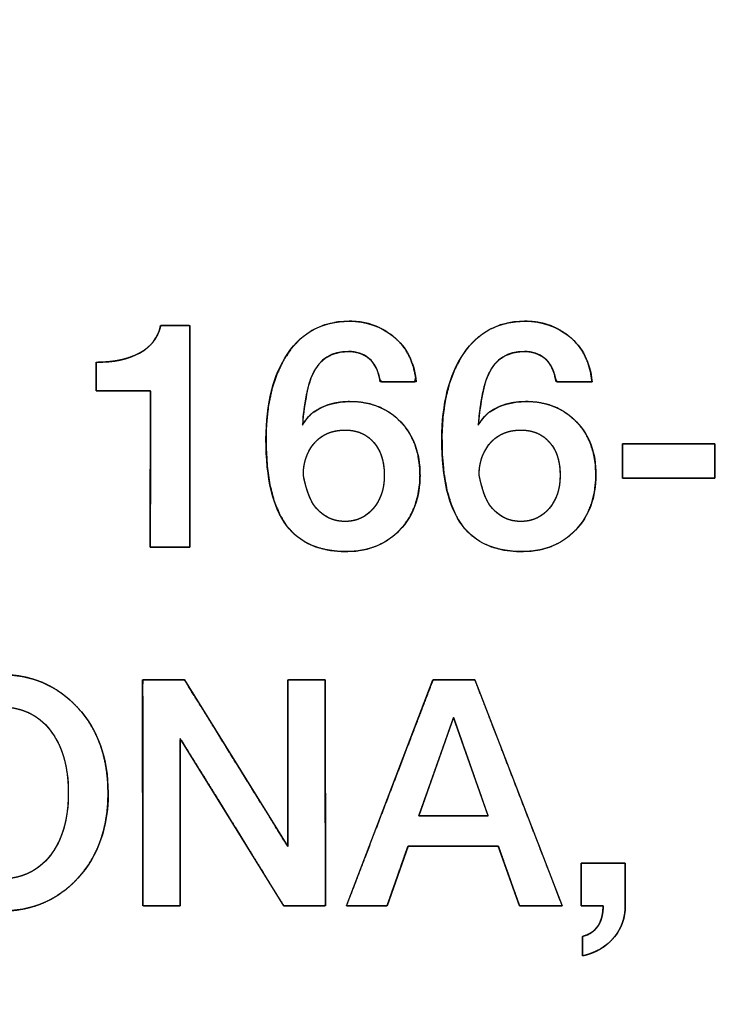
# Model space of a CAD drawing. Units: millimetres. Extents: x 3 to 584, y 10 to 410.
# Drawn here: x 168 to 173, y 264 to 270 of the extents above; entities that cross this region are included whole.
import ezdxf

# ---------------------------------------------------------------- set-up
doc = ezdxf.new("R2010")
doc.units = ezdxf.units.MM
doc.layers.add('Mec', color=7, linetype='Continuous')
doc.layers.add('Printing', color=7, linetype='Continuous')

msp = doc.modelspace()

# ---------------------------------------------------------------- linework, layer by layer
at = {"layer": 'Mec', "color": 7, "linetype": 'Continuous'}
for points in [[(149.7012, 278.5862), (150.4804, 266.952), (159.5405, 257.5621), (171.1642, 256.4671)], [(149.6588, 276.7447), (151.3296, 265.1129), (161.0973, 256.4395), (172.8363, 256.1284)], [(142.6527, 276.3002), (144.5316, 261.3657), (156.7779, 249.9368), (171.8203, 249.1645)], [(142.9067, 276.3002), (144.805, 261.371), (157.1024, 250.0539), (172.1378, 249.3974)]]:
    msp.add_open_spline(points, degree=3, dxfattribs=at)
at = {"layer": 'Printing', "color": 7, "linetype": 'Continuous'}
for points, degree, knots in [([(168.7363, 266.6942), (168.7313, 266.6942), (168.7151, 266.6942), (168.6901, 266.6942), (168.6587, 266.6942), (168.6232, 266.6942), (168.5861, 266.6942), (168.5499, 266.6942), (168.5168, 266.6942), (168.4894, 266.6942), (168.47, 266.6942), (168.461, 266.6942), (168.4607, 266.7094), (168.4609, 266.7688), (168.461, 266.8643), (168.4613, 266.9861), (168.4615, 267.1249), (168.4618, 267.2711), (168.4621, 267.4152), (168.4624, 267.5477), (168.4626, 267.659), (168.4627, 267.7396), (168.4628, 267.78), (168.4589, 267.7829), (168.4398, 267.7829), (168.4078, 267.7829), (168.3662, 267.7829), (168.3184, 267.7829), (168.2676, 267.7829), (168.2172, 267.7829), (168.1705, 267.7829), (168.1308, 267.7829), (168.1014, 267.7829), (168.0856, 267.7829), (168.0838, 267.7843), (168.0838, 267.7935), (168.0838, 267.8096), (168.0838, 267.831), (168.0838, 267.8558), (168.0838, 267.8824), (168.0838, 267.909), (168.0838, 267.9338), (168.0838, 267.9552), (168.0838, 267.9713), (168.0838, 267.9805), (168.0985, 267.9821), (168.1308, 267.983), (168.162, 267.9851), (168.1921, 267.9881), (168.2211, 267.9923), (168.249, 267.9974), (168.2759, 268.0036), (168.3016, 268.0109), (168.3263, 268.0193), (168.3498, 268.0286), (168.3723, 268.0391), (168.3937, 268.0506), (168.4138, 268.0632), (168.4324, 268.0767), (168.4496, 268.0912), (168.4653, 268.1066), (168.4795, 268.1231), (168.4923, 268.1405), (168.5036, 268.1589), (168.5135, 268.1784), (168.5219, 268.1988), (168.5288, 268.2202), (168.5334, 268.2376), (168.54, 268.2376), (168.5543, 268.2376), (168.5745, 268.2376), (168.5988, 268.2376), (168.6256, 268.2376), (168.6529, 268.2376), (168.6791, 268.2376), (168.7023, 268.2376), (168.7207, 268.2376), (168.7326, 268.2376), (168.7363, 268.2371), (168.7363, 268.1943), (168.7363, 268.0916), (168.7363, 267.9423), (168.7363, 267.76), (168.7363, 267.5583), (168.7363, 267.3505), (168.7363, 267.1502), (168.7363, 266.9709), (168.7363, 266.8262), (168.7363, 266.7294), (168.7363, 266.6942)], 1, [0, 0, 0.00118, 0.004991, 0.010884, 0.018291, 0.026645, 0.035378, 0.043921, 0.051707, 0.058168, 0.062736, 0.064842, 0.068437, 0.082438, 0.104914, 0.133621, 0.166317, 0.200758, 0.2347, 0.2659, 0.292115, 0.311101, 0.320615, 0.321762, 0.32626, 0.333795, 0.343586, 0.354853, 0.366813, 0.378687, 0.389693, 0.399051, 0.405978, 0.409695, 0.410233, 0.412393, 0.416195, 0.421227, 0.42708, 0.433343, 0.439606, 0.445459, 0.450491, 0.454292, 0.456452, 0.459934, 0.467543, 0.474906, 0.482034, 0.488936, 0.495625, 0.502113, 0.508415, 0.514547, 0.520523, 0.526365, 0.53209, 0.537665, 0.543085, 0.548375, 0.553567, 0.558693, 0.563785, 0.568878, 0.574007, 0.579205, 0.584507, 0.588736, 0.590289, 0.593657, 0.59842, 0.604161, 0.61046, 0.616899, 0.623058, 0.628519, 0.632864, 0.635674, 0.636551, 0.646622, 0.670828, 0.705989, 0.748925, 0.796454, 0.845397, 0.892573, 0.934802, 0.968903, 0.991696, 1, 1]), ([(168.0838, 267.982), (168.2072, 267.982), (168.3081, 268.0034), (168.3867, 268.0467), (168.4655, 268.0902), (168.5145, 268.1535), (168.5331, 268.2376)], 3, [0, 0, 0, 0, 0.5, 0.5, 0.5, 1, 1, 1, 1]), ([(170.3414, 267.1986), (170.3414, 267.1986), (170.3414, 267.1986), (170.3414, 267.1986), (170.3414, 267.0401), (170.2942, 266.9106), (170.1991, 266.812), (170.1047, 266.7128), (169.98, 266.6632), (169.8257, 266.6632), (169.6403, 266.6632), (169.5018, 266.7232), (169.4109, 266.8437), (169.3154, 266.9705), (169.2676, 267.171), (169.2676, 267.4459), (169.2676, 267.696), (169.3185, 267.8945), (169.4198, 268.0447), (169.5211, 268.1935), (169.6637, 268.2686), (169.8477, 268.2686), (169.9666, 268.2686), (170.0689, 268.2328), (170.154, 268.1646), (170.248, 268.0881), (170.3018, 267.982), (170.3149, 267.8469)], 3, [0, 0, 0, 0, 0.111111, 0.111111, 0.111111, 0.222222, 0.222222, 0.222222, 0.333333, 0.333333, 0.333333, 0.444444, 0.444444, 0.444444, 0.555556, 0.555556, 0.555556, 0.666667, 0.666667, 0.666667, 0.777778, 0.777778, 0.777778, 0.888889, 0.888889, 0.888889, 1, 1, 1, 1]), ([(170.3414, 267.1986), (170.3386, 267.1337), (170.326, 267.0512), (170.303, 266.9751), (170.2698, 266.9055), (170.2262, 266.8425), (170.1729, 266.7864), (170.1127, 266.7403), (170.046, 266.7049), (169.9728, 266.6804), (169.8932, 266.6665), (169.8037, 266.6634), (169.7052, 266.6727), (169.617, 266.6949), (169.539, 266.7302), (169.4712, 266.7786), (169.4137, 266.8401), (169.364, 266.9193), (169.3245, 267.0147), (169.2954, 267.1261), (169.2766, 267.2536), (169.2681, 267.3972), (169.2702, 267.5408), (169.2832, 267.6702), (169.3073, 267.7887), (169.3423, 267.8963), (169.3882, 267.9933), (169.4449, 268.0789), (169.5109, 268.149), (169.5858, 268.2031), (169.6697, 268.241), (169.7626, 268.2628), (169.8584, 268.2685), (169.9238, 268.2634), (169.9856, 268.2507), (170.0437, 268.2306), (170.0981, 268.2032), (170.1489, 268.1686), (170.1985, 268.123), (170.2399, 268.0704), (170.2726, 268.0116), (170.2965, 267.9463), (170.3116, 267.8748), (170.3049, 267.8469), (170.2574, 267.8469), (170.1892, 267.8469), (170.1209, 267.8469), (170.0734, 267.8469), (170.0608, 267.8623), (170.0514, 267.9011), (170.039, 267.9354), (170.0235, 267.9652), (170.0048, 267.9905), (169.9831, 268.0114), (169.959, 268.0278), (169.9334, 268.0407), (169.9063, 268.0501), (169.8776, 268.056), (169.8474, 268.0584), (169.789, 268.0544), (169.732, 268.0389), (169.6822, 268.0118), (169.6396, 267.9731), (169.6044, 267.9226), (169.5819, 267.8742), (169.566, 267.8244), (169.5517, 267.7635), (169.539, 267.6915), (169.5278, 267.6083), (169.5267, 267.5533), (169.5437, 267.5772), (169.5598, 267.5977), (169.5752, 267.6146), (169.5897, 267.628), (169.6048, 267.6389), (169.6462, 267.6631), (169.6908, 267.6821), (169.7387, 267.6959), (169.7897, 267.7046), (169.8441, 267.7082), (169.9192, 267.7051), (169.9939, 267.6919), (170.0625, 267.6685), (170.1252, 267.635), (170.1821, 267.5913), (170.2325, 267.538), (170.2736, 267.4779), (170.3049, 267.4116), (170.3265, 267.3391), (170.3384, 267.2605), (170.341, 267.1986), (170.3411, 267.1986), (170.3412, 267.1986), (170.3413, 267.1986), (170.3414, 267.1986), (170.3414, 267.1986)], 1, [0, 0, 0.010511, 0.024028, 0.036896, 0.049385, 0.061791, 0.074321, 0.086594, 0.098816, 0.111319, 0.12441, 0.138903, 0.154913, 0.169651, 0.183519, 0.197001, 0.210628, 0.22577, 0.242488, 0.261137, 0.282001, 0.305285, 0.328539, 0.349601, 0.369174, 0.387504, 0.40488, 0.421508, 0.437093, 0.452052, 0.466959, 0.482401, 0.497938, 0.508559, 0.51877, 0.528729, 0.538601, 0.548546, 0.559456, 0.570286, 0.581189, 0.592437, 0.604276, 0.608927, 0.616622, 0.627669, 0.638716, 0.646411, 0.649646, 0.656112, 0.662015, 0.667452, 0.672543, 0.677423, 0.682137, 0.686779, 0.691428, 0.696167, 0.701073, 0.710555, 0.720116, 0.729296, 0.738615, 0.748582, 0.757231, 0.765683, 0.775813, 0.787658, 0.801241, 0.81015, 0.8149, 0.819121, 0.822822, 0.826023, 0.829033, 0.8368, 0.844649, 0.852711, 0.861102, 0.86993, 0.882098, 0.894371, 0.906114, 0.91763, 0.929237, 0.941124, 0.952909, 0.964776, 0.977017, 0.989898, 0.999936, 0.999945, 0.999961, 0.999979, 0.999994, 1, 1]), ([(171.5675, 267.1986), (171.5675, 267.1986), (171.5675, 267.1986), (171.5675, 267.1986), (171.5675, 267.0401), (171.5196, 266.9106), (171.4249, 266.812), (171.3305, 266.7128), (171.2058, 266.6632), (171.0514, 266.6632), (170.8661, 266.6632), (170.7279, 266.7232), (170.6363, 266.8437), (170.5412, 266.9705), (170.4937, 267.171), (170.4937, 267.4459), (170.4937, 267.696), (170.5443, 267.8945), (170.6456, 268.0447), (170.7472, 268.1935), (170.8895, 268.2686), (171.0735, 268.2686), (171.193, 268.2686), (171.2946, 268.2328), (171.3801, 268.1646), (171.4738, 268.0881), (171.5275, 267.982), (171.5406, 267.8469)], 3, [0, 0, 0, 0, 0.111111, 0.111111, 0.111111, 0.222222, 0.222222, 0.222222, 0.333333, 0.333333, 0.333333, 0.444444, 0.444444, 0.444444, 0.555556, 0.555556, 0.555556, 0.666667, 0.666667, 0.666667, 0.777778, 0.777778, 0.777778, 0.888889, 0.888889, 0.888889, 1, 1, 1, 1]), ([(171.5675, 267.1986), (171.5666, 267.1611), (171.5578, 267.0808), (171.5398, 267.0063), (171.5125, 266.9376), (171.4761, 266.8748), (171.4305, 266.8179), (171.3773, 266.7681), (171.3181, 266.728), (171.2532, 266.6974), (171.1823, 266.6765), (171.1057, 266.6653), (171.0186, 266.6638), (170.9261, 266.6735), (170.8428, 266.6949), (170.7686, 266.7281), (170.7035, 266.7729), (170.6475, 266.8295), (170.5992, 266.9012), (170.5596, 266.988), (170.5294, 267.0892), (170.5083, 267.2048), (170.4965, 267.3348), (170.494, 267.4756), (170.5011, 267.6035), (170.518, 267.7214), (170.5448, 267.8296), (170.5814, 267.9281), (170.6279, 268.0171), (170.684, 268.095), (170.7481, 268.1586), (170.8202, 268.2078), (170.9003, 268.2426), (170.9884, 268.2628), (171.0807, 268.2685), (171.1431, 268.2643), (171.2021, 268.2532), (171.2578, 268.2355), (171.3101, 268.2111), (171.3593, 268.1803), (171.407, 268.1407), (171.4494, 268.0933), (171.484, 268.0402), (171.5107, 267.9815), (171.5296, 267.917), (171.5406, 267.8469), (171.5191, 267.8469), (171.4664, 267.8469), (171.4, 267.8469), (171.3376, 267.8469), (171.2965, 267.8469), (171.2864, 267.8645), (171.2775, 267.9011), (171.2658, 267.9337), (171.2513, 267.9623), (171.2339, 267.9868), (171.2137, 268.0074), (171.1913, 268.0238), (171.1675, 268.037), (171.1425, 268.0471), (171.1161, 268.054), (171.0883, 268.0577), (171.0482, 268.0579), (170.9902, 268.0493), (170.9388, 268.0303), (170.8939, 268.0008), (170.8556, 267.9609), (170.824, 267.9105), (170.8053, 267.867), (170.7904, 267.8185), (170.7769, 267.76), (170.7649, 267.6915), (170.7543, 267.613), (170.7507, 267.5506), (170.767, 267.5737), (170.7825, 267.5937), (170.7972, 267.6105), (170.8112, 267.6242), (170.8246, 267.6347), (170.8544, 267.6535), (170.8952, 267.6737), (170.939, 267.6893), (170.9858, 267.7002), (171.0356, 267.7066), (171.091, 267.7083), (171.1656, 267.7027), (171.2348, 267.6878), (171.2987, 267.6639), (171.3574, 267.6308), (171.4108, 267.5888), (171.4584, 267.538), (171.4977, 267.4812), (171.5283, 267.4189), (171.5501, 267.351), (171.5632, 267.2776), (171.5675, 267.1986)], 1, [0, 0, 0.006054, 0.019088, 0.031465, 0.0434, 0.055128, 0.0669, 0.07867, 0.090215, 0.101809, 0.113732, 0.126238, 0.140313, 0.155322, 0.169212, 0.182331, 0.195095, 0.207952, 0.221926, 0.237327, 0.254381, 0.273349, 0.294426, 0.317174, 0.337851, 0.357093, 0.37509, 0.392064, 0.408275, 0.423775, 0.438359, 0.452452, 0.46655, 0.481152, 0.49608, 0.506183, 0.515877, 0.525312, 0.534639, 0.544008, 0.554023, 0.564286, 0.574517, 0.584947, 0.595795, 0.607259, 0.610728, 0.619241, 0.629961, 0.64005, 0.646672, 0.649952, 0.656045, 0.661637, 0.666809, 0.671663, 0.676319, 0.680808, 0.685196, 0.689559, 0.693967, 0.69849, 0.70496, 0.71443, 0.723288, 0.731953, 0.74088, 0.75049, 0.758128, 0.766325, 0.776023, 0.787258, 0.800049, 0.810139, 0.814703, 0.818785, 0.822398, 0.825562, 0.828307, 0.834002, 0.84135, 0.848857, 0.856622, 0.864732, 0.873681, 0.88575, 0.897185, 0.908212, 0.919085, 0.930063, 0.941306, 0.952458, 0.963666, 0.975177, 0.987221, 1, 1]), ([(170.0634, 267.8469), (170.0517, 267.922), (170.0258, 267.9758), (169.9855, 268.0095), (169.9449, 268.0419), (169.8973, 268.0585), (169.8425, 268.0585), (169.7258, 268.0585), (169.6417, 268.0054), (169.5917, 267.8979), (169.5611, 267.8318), (169.5373, 267.714), (169.5211, 267.5451), (169.5521, 267.592), (169.5793, 267.623), (169.6027, 267.6375), (169.6723, 267.685), (169.7564, 267.7084), (169.856, 267.7084), (170.0007, 267.7084), (170.1171, 267.6609), (170.207, 267.5672), (170.2966, 267.4728), (170.341, 267.3501), (170.341, 267.1986)], 3, [0, 0, 0, 0, 0.125, 0.125, 0.125, 0.25, 0.25, 0.25, 0.375, 0.375, 0.375, 0.5, 0.5, 0.5, 0.625, 0.625, 0.625, 0.75, 0.75, 0.75, 0.875, 0.875, 0.875, 1, 1, 1, 1]), ([(171.2895, 267.8469), (171.2778, 267.922), (171.2519, 267.9758), (171.2113, 268.0095), (171.1706, 268.0419), (171.1234, 268.0585), (171.069, 268.0585), (170.9515, 268.0585), (170.8675, 268.0054), (170.8179, 267.8979), (170.7868, 267.8318), (170.7634, 267.714), (170.7469, 267.5451), (170.7782, 267.592), (170.8051, 267.623), (170.8289, 267.6375), (170.8978, 267.685), (170.9825, 267.7084), (171.0824, 267.7084), (171.2264, 267.7084), (171.3432, 267.6609), (171.4328, 267.5672), (171.5227, 267.4728), (171.5675, 267.3501), (171.5675, 267.1986)], 3, [0, 0, 0, 0, 0.125, 0.125, 0.125, 0.25, 0.25, 0.25, 0.375, 0.375, 0.375, 0.5, 0.5, 0.5, 0.625, 0.625, 0.625, 0.75, 0.75, 0.75, 0.875, 0.875, 0.875, 1, 1, 1, 1]), ([(169.528, 267.1965), (169.528, 267.1965), (169.528, 267.1965), (169.528, 267.1965), (169.5452, 267.1055), (169.569, 267.0373), (169.5983, 266.9919), (169.6541, 266.9126), (169.7278, 266.8727), (169.8188, 266.8727), (169.8987, 266.8727), (169.9635, 266.903), (170.0151, 266.9629), (170.0668, 267.0235), (170.0923, 267.1), (170.0923, 267.1944), (170.0923, 267.2916), (170.0675, 267.3681), (170.0182, 267.4239), (169.969, 267.4817), (169.9028, 267.51), (169.8188, 267.51), (169.7237, 267.51), (169.6493, 267.4762), (169.5962, 267.4087), (169.5507, 267.3494), (169.528, 267.2792), (169.528, 267.1965)], 3, [0, 0, 0, 0, 0.111111, 0.111111, 0.111111, 0.222222, 0.222222, 0.222222, 0.333333, 0.333333, 0.333333, 0.444444, 0.444444, 0.444444, 0.555556, 0.555556, 0.555556, 0.666667, 0.666667, 0.666667, 0.777778, 0.777778, 0.777778, 0.888889, 0.888889, 0.888889, 1, 1, 1, 1]), ([(169.528, 267.1965), (169.5323, 267.175), (169.5374, 267.152), (169.5428, 267.1301), (169.5485, 267.1093), (169.5545, 267.0896), (169.5608, 267.071), (169.5674, 267.0535), (169.5742, 267.0371), (169.5814, 267.0218), (169.5889, 267.0077), (169.5966, 266.9946), (169.6103, 266.9758), (169.6265, 266.9568), (169.6435, 266.9398), (169.6614, 266.9246), (169.6802, 266.9114), (169.6998, 266.9002), (169.7203, 266.8908), (169.7416, 266.8834), (169.7638, 266.8779), (169.7868, 266.8744), (169.8107, 266.8728), (169.833, 266.873), (169.8538, 266.8747), (169.8738, 266.8779), (169.8931, 266.8825), (169.9116, 266.8886), (169.9295, 266.8962), (169.9467, 266.9052), (169.9633, 266.9157), (169.9791, 266.9276), (169.9943, 266.941), (170.0089, 266.9558), (170.0227, 266.9721), (170.0353, 266.9892), (170.0466, 267.0072), (170.0567, 267.026), (170.0655, 267.0455), (170.0731, 267.0659), (170.0794, 267.0871), (170.0845, 267.1092), (170.0883, 267.132), (170.0908, 267.1557), (170.0921, 267.1803), (170.0922, 267.2059), (170.0911, 267.2312), (170.0887, 267.2555), (170.0852, 267.2788), (170.0804, 267.3011), (170.0745, 267.3223), (170.0673, 267.3426), (170.059, 267.3618), (170.0495, 267.3801), (170.0387, 267.3973), (170.0268, 267.4136), (170.0137, 267.429), (169.9998, 267.4434), (169.985, 267.4564), (169.9693, 267.4679), (169.9529, 267.4781), (169.9355, 267.4868), (169.9174, 267.4942), (169.8984, 267.5001), (169.8785, 267.5046), (169.8578, 267.5078), (169.8362, 267.5095), (169.8131, 267.5099), (169.7882, 267.5087), (169.7642, 267.5059), (169.7413, 267.5014), (169.7194, 267.4953), (169.6985, 267.4876), (169.6786, 267.4782), (169.6598, 267.4671), (169.6419, 267.4545), (169.6251, 267.4402), (169.6094, 267.4242), (169.5949, 267.4069), (169.5833, 267.3905), (169.5728, 267.3737), (169.5634, 267.3562), (169.5551, 267.3383), (169.5479, 267.3197), (169.5418, 267.3006), (169.5368, 267.281), (169.533, 267.2607), (169.5302, 267.2399), (169.5286, 267.2185), (169.528, 267.1965)], 1, [0, 0, 0.011462, 0.023851, 0.035711, 0.047047, 0.057869, 0.068184, 0.078003, 0.087337, 0.096199, 0.104605, 0.112573, 0.124812, 0.137905, 0.150565, 0.162875, 0.174925, 0.186812, 0.198635, 0.210496, 0.222497, 0.234734, 0.2473, 0.259047, 0.26997, 0.280609, 0.291032, 0.30131, 0.311515, 0.32172, 0.331998, 0.34242, 0.353051, 0.363955, 0.375161, 0.386358, 0.397522, 0.408711, 0.419986, 0.431405, 0.443024, 0.454897, 0.467076, 0.479607, 0.492534, 0.505976, 0.519276, 0.532093, 0.544463, 0.556427, 0.568027, 0.579313, 0.590336, 0.601153, 0.611822, 0.622403, 0.633014, 0.643559, 0.653904, 0.664121, 0.674286, 0.684475, 0.694764, 0.705225, 0.715928, 0.726936, 0.738308, 0.750422, 0.763543, 0.776206, 0.788476, 0.800427, 0.812134, 0.823683, 0.835158, 0.846648, 0.858241, 0.870024, 0.881899, 0.892426, 0.902865, 0.913261, 0.923655, 0.934093, 0.944618, 0.955273, 0.9661, 0.977138, 0.988426, 1, 1]), ([(170.7534, 267.1965), (170.7534, 267.1965), (170.7534, 267.1965), (170.7534, 267.1965), (170.7713, 267.1055), (170.7951, 267.0373), (170.8241, 266.9919), (170.8802, 266.9126), (170.9536, 266.8727), (171.0445, 266.8727), (171.1241, 266.8727), (171.1896, 266.903), (171.2409, 266.9629), (171.2929, 267.0235), (171.3181, 267.1), (171.3181, 267.1944), (171.3181, 267.2916), (171.2936, 267.3681), (171.2444, 267.4239), (171.1951, 267.4817), (171.1286, 267.51), (171.0445, 267.51), (170.9491, 267.51), (170.875, 267.4762), (170.822, 267.4087), (170.7765, 267.3494), (170.7534, 267.2792), (170.7534, 267.1965)], 3, [0, 0, 0, 0, 0.111111, 0.111111, 0.111111, 0.222222, 0.222222, 0.222222, 0.333333, 0.333333, 0.333333, 0.444444, 0.444444, 0.444444, 0.555556, 0.555556, 0.555556, 0.666667, 0.666667, 0.666667, 0.777778, 0.777778, 0.777778, 0.888889, 0.888889, 0.888889, 1, 1, 1, 1]), ([(170.7534, 267.1965), (170.7578, 267.175), (170.7631, 267.152), (170.7686, 267.1301), (170.7744, 267.1093), (170.7804, 267.0896), (170.7867, 267.071), (170.7934, 267.0535), (170.8002, 267.0371), (170.8073, 267.0218), (170.8147, 267.0077), (170.8224, 266.9946), (170.8362, 266.9758), (170.8524, 266.9568), (170.8694, 266.9398), (170.8873, 266.9246), (170.9061, 266.9114), (170.9257, 266.9002), (170.9461, 266.8908), (170.9674, 266.8834), (170.9896, 266.8779), (171.0126, 266.8744), (171.0364, 266.8728), (171.0587, 266.873), (171.0794, 266.8747), (171.0994, 266.8779), (171.1187, 266.8825), (171.1373, 266.8886), (171.1553, 266.8962), (171.1725, 266.9052), (171.1891, 266.9157), (171.205, 266.9276), (171.2202, 266.941), (171.2347, 266.9558), (171.2485, 266.9721), (171.2612, 266.9892), (171.2726, 267.0072), (171.2827, 267.026), (171.2915, 267.0455), (171.299, 267.0659), (171.3053, 267.0871), (171.3103, 267.1092), (171.3141, 267.132), (171.3166, 267.1557), (171.3179, 267.1803), (171.318, 267.2059), (171.3169, 267.2312), (171.3146, 267.2555), (171.311, 267.2788), (171.3063, 267.3011), (171.3004, 267.3223), (171.2934, 267.3426), (171.2851, 267.3618), (171.2756, 267.3801), (171.2649, 267.3973), (171.253, 267.4136), (171.2399, 267.429), (171.2259, 267.4434), (171.2111, 267.4564), (171.1954, 267.4679), (171.1789, 267.4781), (171.1615, 267.4868), (171.1433, 267.4942), (171.1242, 267.5001), (171.1043, 267.5046), (171.0835, 267.5078), (171.0619, 267.5095), (171.0388, 267.5099), (171.0138, 267.5087), (170.9898, 267.5059), (170.9669, 267.5014), (170.945, 267.4953), (170.9241, 267.4876), (170.9043, 267.4782), (170.8854, 267.4671), (170.8676, 267.4545), (170.8509, 267.4402), (170.8351, 267.4242), (170.8207, 267.4069), (170.809, 267.3905), (170.7985, 267.3737), (170.7891, 267.3562), (170.7807, 267.3383), (170.7735, 267.3197), (170.7674, 267.3006), (170.7624, 267.281), (170.7585, 267.2607), (170.7557, 267.2399), (170.754, 267.2185), (170.7534, 267.1965)], 1, [0, 0, 0.011476, 0.023878, 0.035749, 0.047095, 0.057923, 0.068241, 0.078059, 0.087388, 0.09624, 0.104632, 0.112578, 0.124827, 0.137932, 0.150598, 0.162907, 0.17495, 0.186823, 0.198627, 0.210467, 0.222444, 0.234658, 0.247204, 0.25892, 0.269824, 0.280463, 0.290898, 0.301196, 0.311424, 0.321651, 0.331946, 0.342375, 0.353003, 0.36389, 0.375096, 0.386307, 0.397477, 0.408666, 0.419937, 0.43135, 0.442963, 0.454831, 0.467004, 0.479531, 0.492455, 0.505894, 0.519191, 0.532004, 0.544369, 0.556325, 0.567916, 0.579191, 0.590202, 0.601005, 0.611659, 0.622227, 0.632832, 0.643387, 0.653746, 0.66398, 0.674166, 0.684378, 0.694691, 0.705176, 0.715901, 0.72693, 0.738319, 0.750453, 0.763602, 0.776281, 0.788556, 0.800502, 0.812199, 0.823731, 0.835187, 0.846657, 0.858232, 0.869999, 0.881862, 0.892389, 0.902834, 0.913236, 0.923639, 0.934084, 0.944616, 0.955275, 0.966104, 0.977142, 0.988429, 1, 1]), ([(171.7525, 267.4128), (171.7572, 267.4128), (171.7705, 267.4128), (171.7916, 267.4128), (171.8195, 267.4128), (171.8531, 267.4128), (171.8916, 267.4128), (171.9339, 267.4128), (171.9792, 267.4128), (172.0263, 267.4128), (172.0745, 267.4128), (172.1226, 267.4128), (172.1698, 267.4128), (172.215, 267.4128), (172.2573, 267.4128), (172.2958, 267.4128), (172.3295, 267.4128), (172.3573, 267.4128), (172.3784, 267.4128), (172.3918, 267.4128), (172.3964, 267.4128), (172.3964, 267.411), (172.3964, 267.4061), (172.3964, 267.3982), (172.3964, 267.3879), (172.3964, 267.3754), (172.3964, 267.3611), (172.3964, 267.3454), (172.3964, 267.3286), (172.3964, 267.3111), (172.3964, 267.2933), (172.3964, 267.2754), (172.3964, 267.2579), (172.3964, 267.2411), (172.3964, 267.2254), (172.3964, 267.2111), (172.3964, 267.1986), (172.3964, 267.1883), (172.3964, 267.1804), (172.3964, 267.1755), (172.3964, 267.1738), (172.3918, 267.1738), (172.3784, 267.1738), (172.3573, 267.1738), (172.3295, 267.1738), (172.2958, 267.1738), (172.2573, 267.1738), (172.215, 267.1738), (172.1698, 267.1738), (172.1226, 267.1738), (172.0745, 267.1738), (172.0263, 267.1738), (171.9792, 267.1738), (171.9339, 267.1738), (171.8916, 267.1738), (171.8531, 267.1738), (171.8195, 267.1738), (171.7916, 267.1738), (171.7705, 267.1738), (171.7572, 267.1738), (171.7525, 267.1738), (171.7525, 267.1755), (171.7525, 267.1804), (171.7525, 267.1883), (171.7525, 267.1986), (171.7525, 267.2111), (171.7525, 267.2254), (171.7525, 267.2411), (171.7525, 267.2579), (171.7525, 267.2754), (171.7525, 267.2933), (171.7525, 267.3111), (171.7525, 267.3286), (171.7525, 267.3454), (171.7525, 267.3611), (171.7525, 267.3754), (171.7525, 267.3879), (171.7525, 267.3982), (171.7525, 267.4061), (171.7525, 267.411), (171.7525, 267.4128)], 1, [0, 0, 0.002644, 0.01021, 0.022153, 0.037924, 0.056977, 0.078765, 0.10274, 0.128357, 0.155068, 0.182325, 0.209583, 0.236294, 0.26191, 0.285886, 0.307674, 0.326727, 0.342498, 0.35444, 0.362007, 0.364651, 0.365632, 0.36844, 0.372873, 0.378727, 0.385799, 0.393886, 0.402785, 0.412294, 0.422208, 0.432325, 0.442443, 0.452357, 0.461865, 0.470765, 0.478852, 0.485924, 0.491778, 0.49621, 0.499019, 0.5, 0.502644, 0.51021, 0.522153, 0.537924, 0.556977, 0.578765, 0.60274, 0.628357, 0.655068, 0.682325, 0.709583, 0.736294, 0.76191, 0.785886, 0.807674, 0.826727, 0.842498, 0.85444, 0.862007, 0.864651, 0.865632, 0.86844, 0.872873, 0.878727, 0.885799, 0.893886, 0.902785, 0.912294, 0.922208, 0.932325, 0.942443, 0.952357, 0.961865, 0.970765, 0.978852, 0.985924, 0.991778, 0.99621, 0.999019, 1, 1]), ([(171.7525, 267.4128), (171.7525, 267.4128), (171.7525, 267.4128), (171.7525, 267.4128), (171.7525, 267.4128), (172.3964, 267.4128), (172.3964, 267.4128)], 3, [0, 0, 0, 0, 0.5, 0.5, 0.5, 1, 1, 1, 1]), ([(168.7363, 266.6942), (168.7363, 266.6942), (168.7363, 266.6942), (168.7363, 266.6942), (168.7363, 266.6942), (168.4607, 266.6942), (168.4607, 266.6942)], 3, [0, 0, 0, 0, 0.5, 0.5, 0.5, 1, 1, 1, 1]), ([(168.1672, 264.9813), (168.1672, 264.9813), (168.1672, 264.9813), (168.1672, 264.9813), (168.1672, 264.7388), (168.0969, 264.5403), (167.9567, 264.3867), (167.8165, 264.233), (167.6353, 264.1566), (167.4134, 264.1566), (167.1929, 264.1566), (167.0121, 264.2337), (166.8708, 264.388), (166.7299, 264.5424), (166.6589, 264.7402), (166.6589, 264.9813), (166.6589, 265.2225), (166.7299, 265.4202), (166.8708, 265.5745), (167.0121, 265.7289), (167.1929, 265.806), (167.4134, 265.806), (167.6339, 265.806), (167.8144, 265.7289), (167.9557, 265.5745), (168.0969, 265.4202), (168.1668, 265.2225), (168.1668, 264.9813)], 3, [0, 0, 0, 0, 0.111111, 0.111111, 0.111111, 0.222222, 0.222222, 0.222222, 0.333333, 0.333333, 0.333333, 0.444444, 0.444444, 0.444444, 0.555556, 0.555556, 0.555556, 0.666667, 0.666667, 0.666667, 0.777778, 0.777778, 0.777778, 0.888889, 0.888889, 0.888889, 1, 1, 1, 1]), ([(168.1672, 264.9813), (168.1651, 264.9098), (168.1588, 264.841), (168.1482, 264.7749), (168.1335, 264.7114), (168.1145, 264.6506), (168.0914, 264.5925), (168.064, 264.537), (168.0324, 264.4842), (167.9967, 264.4341), (167.9567, 264.3867), (167.9134, 264.3429), (167.8677, 264.3037), (167.8195, 264.2692), (167.7688, 264.2393), (167.7157, 264.214), (167.6601, 264.1933), (167.6021, 264.1772), (167.5417, 264.1657), (167.4788, 264.1588), (167.4134, 264.1566), (167.3485, 264.1589), (167.2859, 264.1658), (167.2257, 264.1774), (167.1679, 264.1936), (167.1124, 264.2144), (167.0594, 264.2398), (167.0087, 264.2699), (166.9603, 264.3046), (166.9144, 264.344), (166.8708, 264.388), (166.8306, 264.4356), (166.7947, 264.4858), (166.7629, 264.5386), (166.7354, 264.5941), (166.712, 264.6521), (166.6929, 264.7127), (166.6781, 264.776), (166.6674, 264.8418), (166.661, 264.9102), (166.6589, 264.9813), (166.661, 265.0523), (166.6674, 265.1208), (166.6781, 265.1866), (166.6929, 265.2498), (166.712, 265.3104), (166.7354, 265.3685), (166.7629, 265.4239), (166.7947, 265.4767), (166.8306, 265.5269), (166.8708, 265.5745), (166.9144, 265.6185), (166.9603, 265.6578), (167.0087, 265.6925), (167.0594, 265.7226), (167.1124, 265.7481), (167.1679, 265.7689), (167.2257, 265.7851), (167.2859, 265.7967), (167.3485, 265.8036), (167.4134, 265.806), (167.4784, 265.8036), (167.5409, 265.7967), (167.6011, 265.7851), (167.6589, 265.7689), (167.7143, 265.7481), (167.7673, 265.7226), (167.8179, 265.6925), (167.8662, 265.6578), (167.9122, 265.6185), (167.9557, 265.5745), (167.9959, 265.5269), (168.0319, 265.4767), (168.0636, 265.4239), (168.091, 265.3685), (168.1142, 265.3104), (168.1332, 265.2498), (168.1479, 265.1866), (168.1584, 265.1208), (168.1647, 265.0523), (168.1668, 264.9813), (168.1668, 264.9813), (168.1669, 264.9813), (168.1669, 264.9813), (168.167, 264.9813), (168.167, 264.9813), (168.1671, 264.9813), (168.1671, 264.9813), (168.1672, 264.9813), (168.1672, 264.9813), (168.1672, 264.9813)], 1, [0, 0, 0.014251, 0.028026, 0.041381, 0.054377, 0.06708, 0.079563, 0.091899, 0.104166, 0.116445, 0.128813, 0.141093, 0.153102, 0.164927, 0.176659, 0.188391, 0.200214, 0.212219, 0.224491, 0.237111, 0.250151, 0.263114, 0.27567, 0.287895, 0.299869, 0.31168, 0.323417, 0.335172, 0.347037, 0.3591, 0.371446, 0.383871, 0.396191, 0.408484, 0.420828, 0.433301, 0.445979, 0.458933, 0.472232, 0.485938, 0.50011, 0.514286, 0.527995, 0.541294, 0.554248, 0.566923, 0.579393, 0.591733, 0.604022, 0.616337, 0.628757, 0.641107, 0.653173, 0.665039, 0.676796, 0.688534, 0.700345, 0.71232, 0.724545, 0.737101, 0.750064, 0.763025, 0.775576, 0.787794, 0.799761, 0.811564, 0.823294, 0.835044, 0.846905, 0.858967, 0.871316, 0.883743, 0.896056, 0.908337, 0.920667, 0.933127, 0.945794, 0.958741, 0.972036, 0.985744, 0.99992, 0.999922, 0.999929, 0.999937, 0.999948, 0.99996, 0.999972, 0.999983, 0.999992, 0.999998, 1, 1]), ([(169.4198, 264.6072), (169.4198, 264.6397), (169.4198, 264.7392), (169.4198, 264.8877), (169.4198, 265.0665), (169.4198, 265.2572), (169.4198, 265.441), (169.4198, 265.5996), (169.4198, 265.7144), (169.4198, 265.7668), (169.4258, 265.7682), (169.4469, 265.7682), (169.4793, 265.7682), (169.5189, 265.7682), (169.5616, 265.7682), (169.6031, 265.7682), (169.6393, 265.7682), (169.6661, 265.7682), (169.6792, 265.7682), (169.68, 265.7395), (169.6801, 265.6192), (169.6804, 265.4281), (169.6807, 265.1912), (169.681, 264.9337), (169.6814, 264.6808), (169.6817, 264.4576), (169.6819, 264.2893), (169.682, 264.201), (169.6779, 264.1937), (169.6571, 264.1937), (169.6228, 264.1937), (169.5796, 264.1937), (169.5321, 264.1937), (169.4851, 264.1937), (169.4431, 264.1937), (169.4109, 264.1937), (169.393, 264.1937), (169.3834, 264.2057), (169.3355, 264.2833), (169.2531, 264.4168), (169.1476, 264.5876), (169.0306, 264.777), (168.9136, 264.9663), (168.8081, 265.1371), (168.7256, 265.2706), (168.6777, 265.3482), (168.6702, 265.3518), (168.6702, 265.2802), (168.6702, 265.151), (168.6702, 264.9829), (168.6702, 264.7944), (168.6702, 264.6043), (168.6702, 264.4311), (168.6702, 264.2934), (168.6702, 264.21), (168.669, 264.1937), (168.6544, 264.1937), (168.6265, 264.1937), (168.5896, 264.1937), (168.5478, 264.1937), (168.5052, 264.1937), (168.466, 264.1937), (168.4344, 264.1937), (168.4145, 264.1937), (168.4097, 264.1978), (168.4096, 264.2776), (168.4094, 264.4397), (168.4091, 264.6589), (168.4088, 264.9101), (168.4085, 265.1682), (168.4082, 265.408), (168.4079, 265.6044), (168.4078, 265.7322), (168.4081, 265.7682), (168.4212, 265.7682), (168.45, 265.7683), (168.4898, 265.7683), (168.536, 265.7685), (168.5838, 265.7686), (168.6287, 265.7687), (168.666, 265.7688), (168.691, 265.7688), (168.6993, 265.7685), (168.7278, 265.7227), (168.796, 265.6128), (168.8924, 265.4573), (169.0056, 265.2748), (169.124, 265.0839), (169.2362, 264.9032), (169.3305, 264.7511), (169.3956, 264.6462), (169.4198, 264.6072)], 1, [0, 0, 0.003498, 0.014214, 0.03019, 0.049431, 0.069942, 0.089727, 0.106792, 0.11914, 0.124777, 0.125433, 0.127704, 0.131195, 0.135458, 0.140045, 0.144511, 0.148408, 0.151289, 0.152707, 0.155787, 0.168732, 0.189302, 0.214792, 0.242497, 0.269709, 0.293723, 0.311834, 0.321334, 0.322239, 0.324479, 0.328175, 0.332826, 0.337931, 0.342991, 0.347505, 0.350974, 0.352896, 0.354556, 0.364369, 0.381252, 0.402848, 0.426801, 0.450754, 0.47235, 0.489233, 0.499046, 0.49994, 0.507642, 0.521541, 0.539633, 0.559911, 0.580372, 0.59901, 0.61382, 0.622798, 0.624562, 0.626134, 0.629131, 0.633104, 0.637606, 0.64219, 0.646407, 0.64981, 0.651952, 0.652631, 0.661215, 0.678654, 0.702244, 0.729277, 0.757048, 0.782852, 0.803981, 0.817731, 0.821601, 0.823016, 0.826115, 0.830398, 0.835364, 0.840512, 0.845341, 0.849351, 0.852041, 0.852943, 0.858745, 0.872664, 0.89235, 0.915454, 0.939625, 0.962515, 0.981774, 0.995052, 1, 1]), ([(169.4198, 264.6072), (169.4198, 264.6072), (169.4198, 264.6072), (169.4198, 264.6072), (169.4198, 264.6072), (169.4198, 265.7682), (169.4198, 265.7682)], 3, [0, 0, 0, 0, 0.5, 0.5, 0.5, 1, 1, 1, 1]), ([(171.3332, 264.1937), (171.3278, 264.1937), (171.3103, 264.1937), (171.2832, 264.1937), (171.2492, 264.1937), (171.2108, 264.1937), (171.1707, 264.1937), (171.1314, 264.1937), (171.0956, 264.1937), (171.0659, 264.1937), (171.045, 264.1937), (171.0353, 264.1937), (171.0328, 264.1995), (171.0248, 264.2223), (171.0118, 264.2588), (170.9952, 264.3055), (170.9763, 264.3586), (170.9564, 264.4146), (170.9368, 264.4698), (170.9188, 264.5205), (170.9037, 264.5631), (170.8927, 264.594), (170.8872, 264.6094), (170.8803, 264.6106), (170.8486, 264.6106), (170.7955, 264.6106), (170.7265, 264.6106), (170.6471, 264.6106), (170.5628, 264.6106), (170.4792, 264.6106), (170.4016, 264.6106), (170.3357, 264.6106), (170.2869, 264.6106), (170.2607, 264.6106), (170.2567, 264.6075), (170.2499, 264.5883), (170.2381, 264.5545), (170.2224, 264.5098), (170.2042, 264.4578), (170.1847, 264.4021), (170.1652, 264.3464), (170.1469, 264.2944), (170.1312, 264.2497), (170.1194, 264.2159), (170.1127, 264.1967), (170.1103, 264.1937), (170.0985, 264.1937), (170.0764, 264.1937), (170.0467, 264.1937), (170.0117, 264.1937), (169.9739, 264.1937), (169.9359, 264.1937), (169.9001, 264.1937), (169.8689, 264.1937), (169.845, 264.1937), (169.8307, 264.1937), (169.8293, 264.1978), (169.8517, 264.2562), (169.8964, 264.3728), (169.9582, 264.5337), (170.0317, 264.7253), (170.1116, 264.9337), (170.1927, 265.1451), (170.2697, 265.3459), (170.3373, 265.5221), (170.3903, 265.6601), (170.4233, 265.7461), (170.4321, 265.7682), (170.4416, 265.7682), (170.4622, 265.7682), (170.4913, 265.7682), (170.5264, 265.7682), (170.565, 265.7682), (170.6043, 265.7682), (170.642, 265.7682), (170.6754, 265.7682), (170.702, 265.7682), (170.7192, 265.7682), (170.7247, 265.7677), (170.7416, 265.7241), (170.7821, 265.6192), (170.841, 265.467), (170.9128, 265.281), (170.9924, 265.0752), (171.0744, 264.8632), (171.1534, 264.6589), (171.2241, 264.476), (171.2812, 264.3283), (171.3193, 264.2296), (171.3332, 264.1937)], 1, [0, 0, 0.000942, 0.003984, 0.008688, 0.0146, 0.021269, 0.028239, 0.035059, 0.041274, 0.046431, 0.050077, 0.051759, 0.052858, 0.057054, 0.06379, 0.072393, 0.082192, 0.092514, 0.102686, 0.112037, 0.119893, 0.125583, 0.128435, 0.129651, 0.135157, 0.144381, 0.156367, 0.170159, 0.1848, 0.199335, 0.212808, 0.224263, 0.232743, 0.237293, 0.238164, 0.241699, 0.247919, 0.256153, 0.26573, 0.275979, 0.286227, 0.295804, 0.304038, 0.310258, 0.313793, 0.314462, 0.316515, 0.320342, 0.325511, 0.331592, 0.338151, 0.344758, 0.350982, 0.356391, 0.360554, 0.363039, 0.363799, 0.374667, 0.396356, 0.426302, 0.461944, 0.500717, 0.54006, 0.57741, 0.610204, 0.635879, 0.651873, 0.656, 0.657651, 0.66123, 0.666292, 0.672393, 0.679086, 0.685928, 0.692474, 0.698277, 0.702895, 0.70588, 0.70684, 0.714963, 0.734488, 0.762849, 0.797481, 0.835819, 0.875296, 0.913349, 0.947411, 0.974917, 0.993302, 1, 1]), ([(167.8895, 264.9813), (167.8895, 264.9813), (167.8895, 264.9813), (167.8895, 264.9813), (167.8895, 265.1646), (167.8475, 265.3107), (167.7627, 265.4188), (167.6783, 265.527), (167.5615, 265.5808), (167.4134, 265.5808), (167.2677, 265.5808), (167.1516, 265.527), (167.0658, 265.4188), (166.98, 265.3107), (166.9369, 265.1646), (166.9369, 264.9813), (166.9369, 264.7987), (166.9797, 264.6533), (167.0644, 264.5445), (167.1506, 264.4356), (167.2663, 264.3805), (167.4134, 264.3805), (167.5619, 264.3805), (167.678, 264.4356), (167.7627, 264.5431), (167.8475, 264.6513), (167.8895, 264.7973), (167.8895, 264.9813)], 3, [0, 0, 0, 0, 0.111111, 0.111111, 0.111111, 0.222222, 0.222222, 0.222222, 0.333333, 0.333333, 0.333333, 0.444444, 0.444444, 0.444444, 0.555556, 0.555556, 0.555556, 0.666667, 0.666667, 0.666667, 0.777778, 0.777778, 0.777778, 0.888889, 0.888889, 0.888889, 1, 1, 1, 1]), ([(167.8895, 264.9813), (167.8887, 265.0245), (167.8859, 265.0715), (167.881, 265.1167), (167.874, 265.16), (167.8651, 265.2015), (167.854, 265.2412), (167.8409, 265.2791), (167.8257, 265.3151), (167.8085, 265.3493), (167.7892, 265.3817), (167.7678, 265.4122), (167.7445, 265.4407), (167.7197, 265.4665), (167.6934, 265.4897), (167.6654, 265.5103), (167.636, 265.5282), (167.6049, 265.5435), (167.5723, 265.5562), (167.5382, 265.5662), (167.5026, 265.5736), (167.4654, 265.5784), (167.4267, 265.5806), (167.3875, 265.5802), (167.3499, 265.5771), (167.3136, 265.5714), (167.2789, 265.5632), (167.2456, 265.5522), (167.2137, 265.5387), (167.1833, 265.5225), (167.1543, 265.5037), (167.1268, 265.4823), (167.1008, 265.4582), (167.0763, 265.4315), (167.0533, 265.4023), (167.0323, 265.3711), (167.0134, 265.3381), (166.9966, 265.3033), (166.9818, 265.2667), (166.9692, 265.2282), (166.9586, 265.1879), (166.9501, 265.1458), (166.9438, 265.1018), (166.9395, 265.056), (166.9372, 265.0085), (166.9371, 264.9595), (166.9391, 264.9119), (166.9431, 264.8661), (166.9492, 264.8221), (166.9574, 264.7799), (166.9676, 264.7396), (166.9799, 264.701), (166.9943, 264.6641), (167.0107, 264.6291), (167.0291, 264.5959), (167.0496, 264.5644), (167.0723, 264.5348), (167.0967, 264.5076), (167.1226, 264.483), (167.15, 264.461), (167.1788, 264.4417), (167.2091, 264.425), (167.2409, 264.4109), (167.2742, 264.3995), (167.309, 264.3908), (167.3452, 264.3847), (167.383, 264.3813), (167.4223, 264.3805), (167.4612, 264.3824), (167.4986, 264.387), (167.5345, 264.3943), (167.5687, 264.4042), (167.6014, 264.4167), (167.6326, 264.4318), (167.6622, 264.4495), (167.6903, 264.4699), (167.7168, 264.4928), (167.7418, 264.5183), (167.7653, 264.5463), (167.7869, 264.5766), (167.8064, 264.6088), (167.8239, 264.6428), (167.8393, 264.6787), (167.8527, 264.7164), (167.8639, 264.7559), (167.8732, 264.7973), (167.8803, 264.8405), (167.8854, 264.8856), (167.8885, 264.9325), (167.8895, 264.9813)], 1, [0, 0, 0.01253, 0.026154, 0.039304, 0.052012, 0.06431, 0.076239, 0.08784, 0.09916, 0.110248, 0.121159, 0.131949, 0.142584, 0.15295, 0.163116, 0.173155, 0.183143, 0.193158, 0.203277, 0.213573, 0.224117, 0.234972, 0.246198, 0.257532, 0.26847, 0.279081, 0.289428, 0.299578, 0.309601, 0.319572, 0.329566, 0.339658, 0.349921, 0.360426, 0.37119, 0.382058, 0.39306, 0.404252, 0.415687, 0.427413, 0.439475, 0.451916, 0.464773, 0.47808, 0.491869, 0.506039, 0.519829, 0.533137, 0.545993, 0.558434, 0.570498, 0.582225, 0.593662, 0.604858, 0.615862, 0.626729, 0.637523, 0.64812, 0.658464, 0.668624, 0.678674, 0.688689, 0.698748, 0.708928, 0.719305, 0.729949, 0.740929, 0.752308, 0.7636, 0.774505, 0.785086, 0.79541, 0.805547, 0.815574, 0.825565, 0.835597, 0.845743, 0.856074, 0.866661, 0.877446, 0.888344, 0.899415, 0.910712, 0.922287, 0.934189, 0.946461, 0.959144, 0.972273, 0.985882, 1, 1]), ([(170.8154, 264.8201), (170.8143, 264.8233), (170.8111, 264.8325), (170.8059, 264.8473), (170.7989, 264.8671), (170.7904, 264.8913), (170.7806, 264.9196), (170.7695, 264.9512), (170.7574, 264.9857), (170.7445, 265.0226), (170.7309, 265.0613), (170.7169, 265.1014), (170.7026, 265.1422), (170.6882, 265.1834), (170.6739, 265.2242), (170.6598, 265.2643), (170.6463, 265.303), (170.6333, 265.3399), (170.6212, 265.3744), (170.6102, 265.406), (170.6003, 265.4343), (170.5918, 265.4585), (170.5849, 265.4783), (170.5797, 265.4931), (170.5764, 265.5023), (170.5753, 265.5056), (170.5742, 265.5024), (170.5709, 265.4931), (170.5657, 265.4783), (170.5587, 265.4586), (170.5501, 265.4343), (170.5402, 265.4062), (170.529, 265.3746), (170.5168, 265.3401), (170.5038, 265.3032), (170.4901, 265.2645), (170.4759, 265.2245), (170.4615, 265.1837), (170.447, 265.1426), (170.4325, 265.1018), (170.4184, 265.0618), (170.4047, 265.0231), (170.3916, 264.9862), (170.3795, 264.9517), (170.3683, 264.9202), (170.3583, 264.892), (170.3497, 264.8677), (170.3427, 264.848), (170.3375, 264.8332), (170.3343, 264.8239), (170.3331, 264.8208), (170.3354, 264.8207), (170.3419, 264.8207), (170.3523, 264.8207), (170.3662, 264.8207), (170.3833, 264.8207), (170.4031, 264.8206), (170.4254, 264.8206), (170.4497, 264.8206), (170.4756, 264.8205), (170.5029, 264.8205), (170.5311, 264.8205), (170.5598, 264.8204), (170.5887, 264.8204), (170.6175, 264.8203), (170.6456, 264.8203), (170.6729, 264.8203), (170.6989, 264.8202), (170.7232, 264.8202), (170.7454, 264.8202), (170.7653, 264.8201), (170.7823, 264.8201), (170.7963, 264.8201), (170.8067, 264.8201), (170.8132, 264.8201), (170.8154, 264.8201)], 1, [0, 0, 0.001754, 0.006823, 0.014919, 0.025753, 0.039038, 0.054485, 0.071806, 0.090712, 0.110916, 0.132129, 0.154062, 0.176428, 0.198938, 0.221303, 0.243237, 0.264449, 0.284653, 0.303559, 0.32088, 0.336327, 0.349612, 0.360447, 0.368542, 0.373611, 0.375365, 0.377119, 0.382188, 0.390284, 0.401119, 0.414405, 0.429853, 0.447175, 0.466082, 0.486287, 0.5075, 0.529435, 0.551802, 0.574313, 0.59668, 0.618614, 0.639828, 0.660032, 0.67894, 0.696262, 0.711709, 0.724995, 0.73583, 0.743926, 0.748995, 0.750749, 0.751914, 0.75528, 0.760656, 0.76785, 0.776671, 0.786929, 0.79843, 0.810984, 0.8244, 0.838486, 0.85305, 0.867901, 0.882848, 0.8977, 0.912264, 0.926349, 0.939765, 0.952319, 0.963821, 0.974078, 0.982899, 0.990094, 0.99547, 0.998836, 1, 1]), ([(170.8154, 264.8201), (170.8154, 264.8201), (170.8154, 264.8201), (170.8154, 264.8201), (170.8154, 264.8201), (170.5753, 265.5056), (170.5753, 265.5056)], 3, [0, 0, 0, 0, 0.5, 0.5, 0.5, 1, 1, 1, 1]), ([(171.4655, 264.4914), (171.4655, 264.4914), (171.4655, 264.4914), (171.4655, 264.4914), (171.4655, 264.4914), (171.7722, 264.4914), (171.7722, 264.4914)], 3, [0, 0, 0, 0, 0.5, 0.5, 0.5, 1, 1, 1, 1]), ([(171.4655, 264.4914), (171.4711, 264.4914), (171.4891, 264.4914), (171.5169, 264.4914), (171.5519, 264.4914), (171.5914, 264.4914), (171.6327, 264.4914), (171.673, 264.4914), (171.7098, 264.4914), (171.7403, 264.4914), (171.7619, 264.4914), (171.7719, 264.4914), (171.7722, 264.4872), (171.7722, 264.4709), (171.7722, 264.4448), (171.7722, 264.4115), (171.7722, 264.3736), (171.7722, 264.3336), (171.7722, 264.2942), (171.7722, 264.258), (171.7722, 264.2275), (171.7722, 264.2055), (171.7722, 264.1944), (171.772, 264.179), (171.7705, 264.1574), (171.7679, 264.1363), (171.7641, 264.1157), (171.7591, 264.0956), (171.7528, 264.076), (171.7453, 264.0568), (171.7367, 264.0382), (171.7268, 264.0201), (171.7156, 264.0025), (171.7033, 263.9855), (171.6891, 263.9681), (171.6734, 263.9511), (171.6567, 263.9352), (171.6391, 263.9204), (171.6205, 263.9068), (171.6009, 263.8944), (171.5804, 263.883), (171.5588, 263.8728), (171.5363, 263.8637), (171.5127, 263.8558), (171.4882, 263.849), (171.4741, 263.8464), (171.4741, 263.852), (171.4742, 263.8624), (171.4742, 263.8765), (171.4743, 263.8931), (171.4743, 263.9109), (171.4744, 263.9289), (171.4744, 263.9459), (171.4745, 263.9606), (171.4745, 263.972), (171.4745, 263.9788), (171.483, 263.9826), (171.5069, 263.9915), (171.5285, 264.0026), (171.5477, 264.0159), (171.5646, 264.0314), (171.5792, 264.0491), (171.5914, 264.0689), (171.6013, 264.091), (171.6089, 264.1152), (171.6142, 264.1415), (171.6171, 264.17), (171.6176, 264.1937), (171.6127, 264.1937), (171.602, 264.1937), (171.5868, 264.1937), (171.5686, 264.1937), (171.5485, 264.1937), (171.528, 264.1937), (171.5084, 264.1937), (171.4911, 264.1937), (171.4772, 264.1937), (171.4683, 264.1937), (171.4655, 264.1937), (171.4655, 264.202), (171.4655, 264.2218), (171.4655, 264.2506), (171.4655, 264.2858), (171.4655, 264.3247), (171.4655, 264.3648), (171.4655, 264.4034), (171.4655, 264.438), (171.4655, 264.4659), (171.4655, 264.4846), (171.4655, 264.4914)], 1, [0, 0, 0.002838, 0.012005, 0.02618, 0.043998, 0.064094, 0.085099, 0.10565, 0.124379, 0.13992, 0.150908, 0.155976, 0.158109, 0.166384, 0.179668, 0.196636, 0.215962, 0.236319, 0.256381, 0.274822, 0.290317, 0.301539, 0.307162, 0.315018, 0.326024, 0.336847, 0.347523, 0.358088, 0.368579, 0.379036, 0.389499, 0.400007, 0.410602, 0.421323, 0.432738, 0.44453, 0.456253, 0.467959, 0.479697, 0.491521, 0.503478, 0.515619, 0.52799, 0.540636, 0.553598, 0.560885, 0.563734, 0.569044, 0.576217, 0.584653, 0.593755, 0.602923, 0.611559, 0.619064, 0.62484, 0.628288, 0.63304, 0.64603, 0.65838, 0.670284, 0.681954, 0.693615, 0.705489, 0.717787, 0.730696, 0.744378, 0.758967, 0.771012, 0.773528, 0.778985, 0.786702, 0.796003, 0.806207, 0.816638, 0.826617, 0.835465, 0.842505, 0.847056, 0.848467, 0.852666, 0.862758, 0.877418, 0.895319, 0.915135, 0.935541, 0.95521, 0.972817, 0.987035, 0.996538, 1, 1]), ([(171.3332, 264.1937), (171.3332, 264.1937), (171.3332, 264.1937), (171.3332, 264.1937), (171.3332, 264.1937), (171.0349, 264.1937), (171.0349, 264.1937)], 3, [0, 0, 0, 0, 0.5, 0.5, 0.5, 1, 1, 1, 1]), ([(171.7722, 264.1937), (171.7722, 264.1118), (171.7474, 264.0394), (171.6974, 263.9781), (171.643, 263.9106), (171.5689, 263.8665), (171.4741, 263.8458)], 3, [0, 0, 0, 0, 0.5, 0.5, 0.5, 1, 1, 1, 1])]:
    msp.add_open_spline(points, degree=degree, knots=knots, dxfattribs=at)
for points in [[(168.5331, 268.2376), (168.5331, 268.2376), (168.7363, 268.2376), (168.7363, 268.2376)], [(168.7363, 268.2376), (168.7363, 268.2376), (168.7363, 266.6942), (168.7363, 266.6942)], [(168.0838, 267.7829), (168.0838, 267.7829), (168.0838, 267.982), (168.0838, 267.982)], [(170.3149, 267.8469), (170.3149, 267.8469), (170.0634, 267.8469), (170.0634, 267.8469)], [(171.5406, 267.8469), (171.5406, 267.8469), (171.2895, 267.8469), (171.2895, 267.8469)], [(168.4628, 267.7829), (168.4628, 267.7829), (168.0838, 267.7829), (168.0838, 267.7829)], [(168.4607, 266.6942), (168.4607, 266.6942), (168.4628, 267.7829), (168.4628, 267.7829)], [(171.7525, 267.1738), (171.7525, 267.1738), (171.7525, 267.4128), (171.7525, 267.4128)], [(172.3964, 267.4128), (172.3964, 267.4128), (172.3964, 267.1738), (172.3964, 267.1738)], [(172.3964, 267.1738), (172.3964, 267.1738), (171.7525, 267.1738), (171.7525, 267.1738)], [(168.4077, 265.7682), (168.4077, 265.7682), (168.6991, 265.7689), (168.6991, 265.7689)], [(168.4097, 264.1937), (168.4097, 264.1937), (168.4077, 265.7682), (168.4077, 265.7682)], [(168.6991, 265.7689), (168.6991, 265.7689), (169.4198, 264.6072), (169.4198, 264.6072)], [(169.4198, 265.7682), (169.4198, 265.7682), (169.6799, 265.7682), (169.6799, 265.7682)], [(169.6799, 265.7682), (169.6799, 265.7682), (169.682, 264.1937), (169.682, 264.1937)], [(169.8277, 264.1937), (169.8277, 264.1937), (170.4317, 265.7682), (170.4317, 265.7682)], [(170.4317, 265.7682), (170.4317, 265.7682), (170.7245, 265.7682), (170.7245, 265.7682)], [(170.7245, 265.7682), (170.7245, 265.7682), (171.3332, 264.1937), (171.3332, 264.1937)], [(170.5753, 265.5056), (170.5753, 265.5056), (170.3331, 264.8208), (170.3331, 264.8208)], [(169.3909, 264.1937), (169.3909, 264.1937), (168.6702, 265.3603), (168.6702, 265.3603)], [(168.6702, 265.3603), (168.6702, 265.3603), (168.6702, 264.1937), (168.6702, 264.1937)], [(170.3331, 264.8208), (170.3331, 264.8208), (170.8154, 264.8201), (170.8154, 264.8201)], [(170.2577, 264.6106), (170.2577, 264.6106), (170.1116, 264.1937), (170.1116, 264.1937)], [(170.8868, 264.6106), (170.8868, 264.6106), (170.2577, 264.6106), (170.2577, 264.6106)], [(171.0349, 264.1937), (171.0349, 264.1937), (170.8868, 264.6106), (170.8868, 264.6106)], [(171.4655, 264.1937), (171.4655, 264.1937), (171.4655, 264.4914), (171.4655, 264.4914)], [(171.7722, 264.4914), (171.7722, 264.4914), (171.7722, 264.1937), (171.7722, 264.1937)], [(168.6702, 264.1937), (168.6702, 264.1937), (168.4097, 264.1937), (168.4097, 264.1937)], [(169.682, 264.1937), (169.682, 264.1937), (169.3909, 264.1937), (169.3909, 264.1937)], [(170.1116, 264.1937), (170.1116, 264.1937), (169.8277, 264.1937), (169.8277, 264.1937)], [(171.6178, 264.1937), (171.6178, 264.1937), (171.4655, 264.1937), (171.4655, 264.1937)], [(171.4745, 263.9802), (171.5703, 264.0063), (171.6178, 264.078), (171.6178, 264.1937)], [(171.4741, 263.8458), (171.4741, 263.8458), (171.4745, 263.9802), (171.4745, 263.9802)]]:
    msp.add_open_spline(points, degree=3, dxfattribs=at)

doc.saveas('drawing.dxf')
